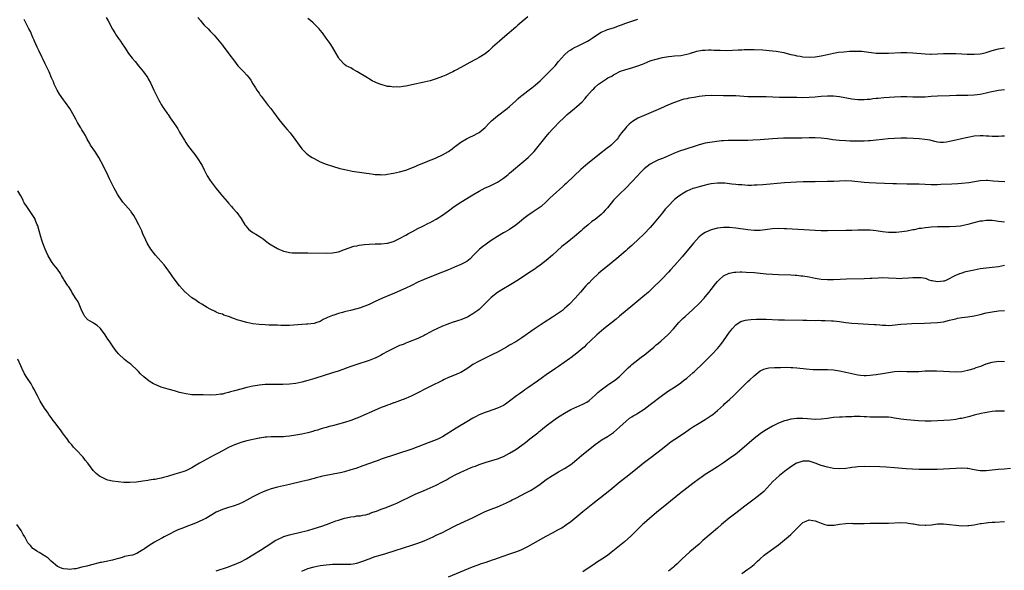
# Model space of a CAD drawing. Units: inches. Extents: x 2565000 to 2568000, y 1548000 to 1551000.
# Drawn here: x 2567425 to 2567747, y 1549680 to 1549860 of the extents above; entities that cross this region are included whole.
import ezdxf

# ---------------------------------------------------------------- set-up
doc = ezdxf.new("R2010")
doc.units = ezdxf.units.IN
doc.header["$MEASUREMENT"] = 0
doc.layers.add('LD25651548_10ft', color=132, linetype='Continuous')

msp = doc.modelspace()

# ---------------------------------------------------------------- linework, layer by layer
at = {"layer": 'LD25651548_10ft'}
for points, elevation in [([(2567453, 1549860.74), (2567453.62, 1549859.62), (2567455, 1549856.93), (2567455.78, 1549855.78), (2567456.26, 1549855), (2567457, 1549853.89), (2567457.6, 1549853), (2567458.18, 1549852.18), (2567458.93, 1549851), (2567460.31, 1549849), (2567461.48, 1549847.48), (2567462.4, 1549846.4), (2567463.58, 1549845), (2567465.19, 1549843), (2567466.6, 1549841), (2567466.74, 1549840.74), (2567467.43, 1549839.43), (2567468.58, 1549837), (2567469, 1549836.17), (2567469.56, 1549835), (2567470.23, 1549833.77), (2567470.63, 1549833), (2567470.74, 1549832.74), (2567471, 1549832.32), (2567471.47, 1549831.47), (2567471.85, 1549831), (2567473, 1549829.28), (2567473.2, 1549829), (2567473.91, 1549827.91), (2567475, 1549826.44), (2567475.92, 1549825), (2567476.36, 1549824.36), (2567477, 1549823.27), (2567477.88, 1549821.88), (2567478.38, 1549821), (2567478.62, 1549820.62), (2567479, 1549819.93), (2567479.57, 1549819), (2567481.05, 1549817), (2567481.95, 1549815.95), (2567483, 1549814.53), (2567483.95, 1549813), (2567484.33, 1549812.33), (2567485, 1549810.96), (2567486.03, 1549809), (2567487, 1549807.51), (2567487.36, 1549807), (2567489, 1549804.87), (2567490.46, 1549803), (2567491, 1549802.34), (2567492.55, 1549800.55), (2567493, 1549800.09), (2567494, 1549799), (2567494.45, 1549798.45), (2567495.68, 1549797), (2567497.13, 1549795), (2567498.37, 1549793), (2567498.63, 1549792.63), (2567499, 1549792.17), (2567499.56, 1549791.56), (2567500.17, 1549791), (2567501, 1549790.43), (2567501.95, 1549789.95), (2567503.37, 1549789), (2567504.36, 1549788.36), (2567505, 1549787.84), (2567506.12, 1549787), (2567507, 1549786.42), (2567509, 1549785.22), (2567509.48, 1549785), (2567510.56, 1549784.56), (2567511, 1549784.39), (2567512.11, 1549784.11), (2567513, 1549783.93), (2567513.84, 1549783.84), (2567515, 1549783.78), (2567515.76, 1549783.76), (2567517, 1549783.78), (2567519, 1549783.78), (2567525, 1549783.65), (2567527, 1549783.76), (2567529, 1549784.17), (2567531, 1549784.89), (2567532.52, 1549785.48), (2567534.06, 1549785.94), (2567535, 1549786.14), (2567535.72, 1549786.28), (2567537.49, 1549786.51), (2567539, 1549786.64), (2567541, 1549786.75), (2567543, 1549786.8), (2567545, 1549786.94), (2567547, 1549787.47), (2567549, 1549788.44), (2567551, 1549789.6), (2567551.87, 1549790.13), (2567553, 1549790.68), (2567553.2, 1549790.8), (2567555, 1549791.72), (2567556.43, 1549792.43), (2567558.5, 1549793.5), (2567559, 1549793.73), (2567559.81, 1549794.19), (2567561, 1549794.81), (2567563, 1549796.09), (2567565, 1549797.55), (2567566.9, 1549799), (2567569, 1549800.41), (2567571, 1549801.61), (2567571.9, 1549802.1), (2567573, 1549802.79), (2567575, 1549803.96), (2567577, 1549805.02), (2567578.37, 1549805.63), (2567579.71, 1549806.29), (2567581, 1549806.89), (2567583, 1549808.21), (2567583.97, 1549809), (2567584.53, 1549809.47), (2567585, 1549809.84), (2567585.6, 1549810.4), (2567589, 1549813.22), (2567591.03, 1549814.97), (2567593, 1549816.98), (2567593.94, 1549818.06), (2567597, 1549821.84), (2567597.97, 1549823), (2567599, 1549824.2), (2567599.75, 1549825), (2567601, 1549826.29), (2567603, 1549828.18), (2567603.89, 1549829), (2567605, 1549829.98), (2567606.2, 1549831), (2567607, 1549831.65), (2567608.77, 1549833.23), (2567609.73, 1549834.27), (2567610.31, 1549835), (2567612.05, 1549837), (2567612.52, 1549837.48), (2567613, 1549838.01), (2567614.12, 1549839), (2567616.69, 1549840.69), (2567617.2, 1549841), (2567618.44, 1549841.56), (2567619, 1549842), (2567619.71, 1549842.29), (2567620.86, 1549843), (2567621, 1549843.07), (2567623, 1549843.77), (2567625, 1549844.31), (2567627, 1549844.9), (2567628.48, 1549845.52), (2567629, 1549845.76), (2567631, 1549846.59), (2567631.3, 1549846.7), (2567633, 1549847.17), (2567635, 1549847.62), (2567635.74, 1549847.74), (2567637, 1549847.97), (2567638.06, 1549848.06), (2567639, 1549848.17), (2567641, 1549848.35), (2567643, 1549848.71), (2567643.98, 1549849), (2567644.71, 1549849.29), (2567645, 1549849.35), (2567646.24, 1549849.76), (2567647.98, 1549850.02), (2567649, 1549850.1), (2567650.14, 1549850.14), (2567651, 1549850.15), (2567651.89, 1549850.11), (2567653, 1549850.09), (2567653.96, 1549850.04), (2567655.99, 1549850.01), (2567657.95, 1549850.05), (2567659.85, 1549850.15), (2567661, 1549850.23), (2567661.75, 1549850.25), (2567663, 1549850.32), (2567663.7, 1549850.3), (2567665, 1549850.32), (2567667.84, 1549850.16), (2567669, 1549850.04), (2567669.91, 1549849.91), (2567671, 1549849.87), (2567672.26, 1549849.74), (2567674.74, 1549849.26), (2567675.86, 1549849), (2567677, 1549848.7), (2567678.41, 1549848.41), (2567679, 1549848.25), (2567680.1, 1549848.1), (2567681, 1549847.93), (2567683, 1549847.79), (2567685, 1549847.9), (2567687, 1549848.24), (2567689, 1549848.69), (2567691, 1549849.11), (2567692.63, 1549849.37), (2567694.43, 1549849.57), (2567696.29, 1549849.71), (2567697, 1549849.74), (2567699, 1549849.76), (2567700.31, 1549849.69), (2567701, 1549849.63), (2567705, 1549849.13), (2567707, 1549849.04), (2567709, 1549849.09), (2567713, 1549849.26), (2567715, 1549849.26), (2567717, 1549849.17), (2567721, 1549848.83), (2567722.79, 1549848.79), (2567723, 1549848.77), (2567725, 1549848.85), (2567727, 1549848.98), (2567728.99, 1549849.01), (2567731, 1549848.97), (2567733, 1549848.9), (2567734.79, 1549848.79), (2567737, 1549848.71), (2567739, 1549848.86), (2567739.67, 1549849), (2567741, 1549849.31), (2567743, 1549849.93), (2567745, 1549850.49), (2567747, 1549850.84)], 8080), ([(2567483, 1549860.74), (2567483.8, 1549859.8), (2567484.4, 1549859), (2567485, 1549858.28), (2567486.33, 1549857), (2567487, 1549856.27), (2567487.67, 1549855.67), (2567488.32, 1549855), (2567489.98, 1549853), (2567491, 1549851.66), (2567491.47, 1549851), (2567493.91, 1549847.91), (2567494.55, 1549847), (2567495, 1549846.43), (2567496.08, 1549845), (2567496.49, 1549844.49), (2567497, 1549843.93), (2567497.49, 1549843.49), (2567497.96, 1549843), (2567499, 1549841.87), (2567499.72, 1549841), (2567500.25, 1549840.25), (2567501, 1549839.09), (2567501.78, 1549837.78), (2567502.31, 1549837), (2567502.57, 1549836.57), (2567503, 1549835.98), (2567503.39, 1549835.39), (2567503.7, 1549835), (2567505.98, 1549831.98), (2567506.83, 1549831), (2567508.32, 1549829), (2567508.6, 1549828.6), (2567509.45, 1549827.45), (2567511.46, 1549825), (2567512.14, 1549824.14), (2567513.15, 1549823), (2567514.73, 1549821), (2567516.09, 1549819), (2567517, 1549817.85), (2567517.74, 1549817), (2567518.39, 1549816.39), (2567519.54, 1549815.54), (2567520.33, 1549815), (2567521, 1549814.6), (2567523, 1549813.59), (2567525, 1549812.76), (2567527, 1549812.12), (2567529.43, 1549811.43), (2567531.02, 1549811.02), (2567533, 1549810.58), (2567533.49, 1549810.51), (2567535, 1549810.25), (2567535.84, 1549810.16), (2567538.17, 1549809.83), (2567539, 1549809.7), (2567540.48, 1549809.52), (2567541, 1549809.43), (2567542.63, 1549809.37), (2567543, 1549809.34), (2567544.53, 1549809.47), (2567545, 1549809.49), (2567546.28, 1549809.72), (2567547, 1549809.82), (2567549, 1549810.28), (2567551, 1549810.88), (2567554.08, 1549812.08), (2567555, 1549812.47), (2567557.43, 1549813.43), (2567559, 1549814.07), (2567559.65, 1549814.35), (2567561, 1549814.87), (2567563, 1549815.8), (2567565, 1549816.94), (2567566.16, 1549817.84), (2567567, 1549818.45), (2567567.3, 1549818.7), (2567567.69, 1549819), (2567569, 1549819.96), (2567570.9, 1549821.1), (2567572.25, 1549821.75), (2567573, 1549822.1), (2567574.8, 1549823), (2567575, 1549823.13), (2567577, 1549824.82), (2567577.18, 1549825), (2567578.05, 1549825.95), (2567579.08, 1549826.92), (2567581, 1549828.59), (2567584.16, 1549831), (2567585, 1549831.67), (2567587, 1549833.47), (2567587.76, 1549834.24), (2567588.63, 1549835), (2567589, 1549835.29), (2567591, 1549836.77), (2567592.3, 1549837.7), (2567593.42, 1549838.58), (2567595, 1549840.07), (2567595.93, 1549841), (2567597.49, 1549842.51), (2567599, 1549844.07), (2567599.87, 1549845), (2567601, 1549846.37), (2567603, 1549848.58), (2567604.31, 1549849.69), (2567605, 1549850.19), (2567605.51, 1549850.49), (2567606.5, 1549851), (2567607, 1549851.29), (2567609, 1549852.23), (2567610.52, 1549853), (2567611, 1549853.3), (2567611.99, 1549854.01), (2567613.46, 1549855), (2567615, 1549855.95), (2567616.6, 1549856.6), (2567617, 1549856.79), (2567619, 1549857.37), (2567621, 1549858.1), (2567621.63, 1549858.37), (2567623.07, 1549858.93), (2567625, 1549859.56), (2567627, 1549860.19)], 8090), ([(2567590.92, 1549861), (2567587.71, 1549858.29), (2567587, 1549857.64), (2567583.49, 1549854.51), (2567581.7, 1549853), (2567579.41, 1549851), (2567578.17, 1549849.83), (2567577, 1549848.9), (2567575, 1549847.67), (2567573.8, 1549847), (2567571.97, 1549846.03), (2567569, 1549844.35), (2567567.59, 1549843.59), (2567567, 1549843.28), (2567566.42, 1549843), (2567565.48, 1549842.52), (2567564.09, 1549841.91), (2567563, 1549841.44), (2567561, 1549840.68), (2567559, 1549840.08), (2567557, 1549839.6), (2567553, 1549838.74), (2567551.54, 1549838.46), (2567551, 1549838.33), (2567550.17, 1549838.17), (2567549, 1549838.02), (2567547.97, 1549838.03), (2567547, 1549837.95), (2567545.86, 1549838.14), (2567545, 1549838.24), (2567543, 1549838.79), (2567542.84, 1549838.84), (2567541.41, 1549839.41), (2567541, 1549839.58), (2567540.06, 1549840.06), (2567538.8, 1549840.8), (2567538.5, 1549841), (2567535, 1549843.14), (2567533.79, 1549843.79), (2567533, 1549844.26), (2567532.5, 1549844.5), (2567531.53, 1549845), (2567531, 1549845.34), (2567529.46, 1549847), (2567529.25, 1549847.25), (2567529, 1549847.63), (2567528.28, 1549849), (2567527.03, 1549851.03), (2567526.22, 1549852.22), (2567525, 1549853.94), (2567523.71, 1549855.71), (2567523, 1549856.63), (2567522.69, 1549857), (2567520.7, 1549859), (2567519.8, 1549859.8), (2567519, 1549860.46)], 8100), ([(2567747, 1549837.12), (2567745, 1549836.85), (2567742.33, 1549836.33), (2567741, 1549836.03), (2567739, 1549835.61), (2567737, 1549835.32), (2567735, 1549835.23), (2567733.26, 1549835.26), (2567731.25, 1549835.25), (2567729, 1549835.16), (2567725, 1549835.04), (2567723, 1549834.91), (2567721, 1549834.75), (2567719, 1549834.68), (2567717, 1549834.73), (2567715, 1549834.84), (2567713, 1549834.85), (2567711, 1549834.73), (2567707.52, 1549834.48), (2567705.68, 1549834.32), (2567705, 1549834.23), (2567703.88, 1549834.12), (2567703, 1549833.96), (2567702.08, 1549833.92), (2567701, 1549833.79), (2567700.17, 1549833.83), (2567699, 1549833.83), (2567697, 1549834.08), (2567693, 1549834.8), (2567691, 1549835.02), (2567689, 1549835.02), (2567687, 1549834.88), (2567685, 1549834.71), (2567683, 1549834.59), (2567681, 1549834.53), (2567679, 1549834.54), (2567673.36, 1549834.64), (2567669, 1549834.78), (2567667.21, 1549834.79), (2567665, 1549834.78), (2567663, 1549834.83), (2567659, 1549835.11), (2567657.14, 1549835.14), (2567655, 1549835.14), (2567651, 1549835.24), (2567649, 1549835.13), (2567647, 1549834.89), (2567645.36, 1549834.64), (2567643.65, 1549834.35), (2567643, 1549834.2), (2567642, 1549834), (2567641, 1549833.69), (2567640.45, 1549833.55), (2567639, 1549833), (2567637, 1549832.18), (2567634.35, 1549831), (2567629, 1549828.75), (2567627, 1549827.8), (2567625.27, 1549826.73), (2567624.16, 1549825.84), (2567623.31, 1549825), (2567623, 1549824.66), (2567621.67, 1549823), (2567621, 1549822.12), (2567620.54, 1549821.46), (2567620.17, 1549821), (2567619, 1549819.79), (2567618.2, 1549819), (2567617.54, 1549818.46), (2567617, 1549818.09), (2567616.4, 1549817.6), (2567615, 1549816.53), (2567611, 1549813.3), (2567610.59, 1549813), (2567608.26, 1549811), (2567606.17, 1549809), (2567603.5, 1549806.5), (2567603, 1549806.05), (2567602.46, 1549805.54), (2567599.3, 1549802.7), (2567598.26, 1549801.74), (2567597, 1549800.52), (2567595.28, 1549799), (2567595, 1549798.77), (2567593, 1549797.38), (2567592.42, 1549797), (2567591, 1549796), (2567589.68, 1549795), (2567588.2, 1549793.8), (2567587, 1549792.88), (2567585, 1549791.47), (2567584.25, 1549791), (2567583.46, 1549790.54), (2567583, 1549790.3), (2567581, 1549789.14), (2567579, 1549787.87), (2567577.31, 1549786.69), (2567576.18, 1549785.82), (2567575.17, 1549785), (2567573.15, 1549783), (2567572.11, 1549781.89), (2567570.99, 1549781.01), (2567569, 1549779.94), (2567567, 1549779.07), (2567565, 1549778.25), (2567563, 1549777.45), (2567560.48, 1549776.48), (2567557, 1549775.11), (2567555, 1549774.18), (2567552.89, 1549773.1), (2567551, 1549772.21), (2567547.35, 1549770.65), (2567543.39, 1549769), (2567541, 1549767.89), (2567539.06, 1549766.94), (2567537.66, 1549766.34), (2567537, 1549766.11), (2567536.16, 1549765.84), (2567535, 1549765.52), (2567532.89, 1549765), (2567531, 1549764.52), (2567530.31, 1549764.31), (2567529, 1549763.97), (2567527.45, 1549763.45), (2567527, 1549763.32), (2567525.37, 1549762.63), (2567525, 1549762.43), (2567524.02, 1549761.98), (2567523, 1549761.39), (2567521.91, 1549761), (2567521, 1549760.71), (2567519, 1549760.51), (2567518.5, 1549760.5), (2567517, 1549760.42), (2567513, 1549760.08), (2567511, 1549760.06), (2567510.09, 1549760.09), (2567509, 1549760.14), (2567508.15, 1549760.15), (2567507, 1549760.21), (2567506.2, 1549760.2), (2567505, 1549760.23), (2567503, 1549760.33), (2567501, 1549760.59), (2567498.99, 1549760.99), (2567497, 1549761.53), (2567496.16, 1549761.84), (2567495, 1549762.23), (2567493, 1549763), (2567491.48, 1549763.48), (2567491, 1549763.7), (2567489.99, 1549763.99), (2567489, 1549764.45), (2567488.6, 1549764.6), (2567487, 1549765.4), (2567485.97, 1549765.97), (2567484.29, 1549767), (2567483.47, 1549767.47), (2567483, 1549767.77), (2567482.28, 1549768.28), (2567481, 1549769.12), (2567479, 1549770.85), (2567478.85, 1549771), (2567477.98, 1549771.98), (2567477, 1549773.01), (2567475.26, 1549775.26), (2567474.43, 1549776.43), (2567474.05, 1549777), (2567472.62, 1549779), (2567471.9, 1549779.9), (2567471, 1549780.93), (2567470.02, 1549782.02), (2567469.11, 1549783), (2567467.58, 1549785), (2567466.41, 1549787), (2567465.95, 1549787.95), (2567465, 1549789.97), (2567464.57, 1549791), (2567463.63, 1549793), (2567462.55, 1549795), (2567461.98, 1549795.98), (2567461.18, 1549797.18), (2567461, 1549797.4), (2567458.42, 1549800.42), (2567458, 1549801), (2567457, 1549802.48), (2567456.67, 1549803), (2567455.57, 1549805), (2567454.7, 1549806.7), (2567454.02, 1549808.02), (2567453.59, 1549809), (2567452.1, 1549812.1), (2567450.54, 1549815), (2567449.24, 1549817), (2567447.87, 1549819), (2567447.56, 1549819.56), (2567446.71, 1549821), (2567446.15, 1549822.15), (2567445.6, 1549823), (2567445.39, 1549823.39), (2567445, 1549823.97), (2567444.65, 1549824.65), (2567444.43, 1549825), (2567443.62, 1549826.38), (2567443, 1549827.48), (2567442.51, 1549828.51), (2567441.01, 1549831), (2567439.67, 1549833), (2567439, 1549833.87), (2567437.71, 1549835.7), (2567436.94, 1549836.94), (2567435.93, 1549839), (2567435.69, 1549839.69), (2567435.05, 1549841), (2567434.25, 1549843), (2567433.84, 1549843.84), (2567433.32, 1549845), (2567433, 1549845.61), (2567432.31, 1549847), (2567431.84, 1549847.84), (2567431, 1549849.7), (2567430.38, 1549851), (2567429.98, 1549851.98), (2567429.52, 1549853), (2567429.38, 1549853.38), (2567429, 1549854.19), (2567428.13, 1549856.13), (2567427.69, 1549857), (2567426.06, 1549860.06)], 8070), ([(2567747, 1549821.96), (2567746.1, 1549821.9), (2567745, 1549821.85), (2567744.12, 1549821.88), (2567743, 1549821.87), (2567741.9, 1549821.9), (2567741, 1549821.99), (2567739.95, 1549822.05), (2567739, 1549822.06), (2567737, 1549821.9), (2567735, 1549821.53), (2567732.93, 1549821.08), (2567731, 1549820.63), (2567730.5, 1549820.5), (2567729, 1549820.17), (2567727.98, 1549819.98), (2567727, 1549819.88), (2567725.92, 1549819.92), (2567725, 1549820.01), (2567724.21, 1549820.21), (2567723, 1549820.48), (2567722.6, 1549820.6), (2567720.91, 1549820.91), (2567719, 1549821.11), (2567717.21, 1549821.21), (2567715, 1549821.27), (2567713, 1549821.27), (2567711, 1549821.21), (2567708.92, 1549821.08), (2567707, 1549820.9), (2567705, 1549820.67), (2567703, 1549820.47), (2567702.45, 1549820.45), (2567701, 1549820.35), (2567700.35, 1549820.35), (2567699, 1549820.31), (2567698.33, 1549820.33), (2567697, 1549820.32), (2567696.35, 1549820.35), (2567695, 1549820.38), (2567693, 1549820.52), (2567690.79, 1549820.79), (2567689, 1549821.06), (2567687, 1549821.3), (2567685, 1549821.38), (2567684.63, 1549821.37), (2567683, 1549821.36), (2567680.68, 1549821.32), (2567676.68, 1549821.32), (2567674.7, 1549821.3), (2567672.78, 1549821.22), (2567671, 1549821.09), (2567667, 1549820.78), (2567664.63, 1549820.63), (2567663, 1549820.56), (2567661, 1549820.5), (2567657, 1549820.54), (2567656.53, 1549820.53), (2567655, 1549820.45), (2567654.38, 1549820.38), (2567652.08, 1549820.08), (2567649, 1549819.61), (2567647, 1549819.14), (2567645.38, 1549818.62), (2567643, 1549817.8), (2567642.38, 1549817.62), (2567640.57, 1549817), (2567639, 1549816.4), (2567637.94, 1549815.94), (2567635, 1549814.69), (2567633.77, 1549814.23), (2567632.39, 1549813.61), (2567631, 1549812.85), (2567629, 1549811.25), (2567627.88, 1549810.12), (2567626.84, 1549809), (2567625, 1549807.06), (2567623, 1549804.99), (2567621, 1549803), (2567619.05, 1549801), (2567617, 1549798.52), (2567616.28, 1549797.72), (2567615.66, 1549797), (2567615, 1549796.36), (2567613, 1549794.75), (2567611.95, 1549794.05), (2567610.68, 1549793), (2567609, 1549791.55), (2567608.39, 1549791), (2567607.64, 1549790.36), (2567606.12, 1549789), (2567605, 1549788.15), (2567603.24, 1549786.76), (2567603, 1549786.55), (2567602.13, 1549785.87), (2567599, 1549782.99), (2567597, 1549781.3), (2567595, 1549779.75), (2567593.94, 1549779), (2567593.38, 1549778.62), (2567593, 1549778.34), (2567592.18, 1549777.82), (2567591, 1549777), (2567587.92, 1549775), (2567584.9, 1549773.1), (2567583, 1549771.99), (2567581, 1549770.79), (2567579, 1549769.21), (2567576.81, 1549767), (2567575.9, 1549766.1), (2567575, 1549765.29), (2567574.63, 1549765), (2567573, 1549763.84), (2567571.56, 1549763), (2567571.19, 1549762.81), (2567569.78, 1549762.22), (2567569, 1549761.93), (2567568.29, 1549761.71), (2567567, 1549761.26), (2567566.8, 1549761.2), (2567565, 1549760.57), (2567564.25, 1549760.25), (2567563, 1549759.79), (2567561.22, 1549759), (2567559.73, 1549758.27), (2567559, 1549757.86), (2567557.36, 1549757), (2567557, 1549756.79), (2567555, 1549755.81), (2567551.57, 1549754.44), (2567551, 1549754.25), (2567550.11, 1549753.89), (2567549, 1549753.47), (2567547, 1549752.58), (2567545, 1549751.53), (2567543.37, 1549750.63), (2567543, 1549750.4), (2567541, 1549749.4), (2567540.72, 1549749.28), (2567539, 1549748.66), (2567535, 1549747.29), (2567533, 1549746.59), (2567531.84, 1549746.16), (2567531, 1549745.88), (2567530.37, 1549745.63), (2567528.87, 1549745.13), (2567527, 1549744.53), (2567521.27, 1549742.73), (2567519, 1549742.04), (2567517, 1549741.52), (2567515, 1549741.12), (2567513, 1549740.88), (2567510.75, 1549740.75), (2567508.73, 1549740.73), (2567507, 1549740.75), (2567505, 1549740.71), (2567503, 1549740.53), (2567502.43, 1549740.43), (2567501, 1549740.23), (2567500.02, 1549740.02), (2567499, 1549739.83), (2567497, 1549739.28), (2567495, 1549738.67), (2567493.67, 1549738.33), (2567493, 1549738.11), (2567492.05, 1549737.95), (2567491, 1549737.64), (2567490.41, 1549737.59), (2567489, 1549737.35), (2567487, 1549737.29), (2567484.65, 1549737.35), (2567483, 1549737.37), (2567482.6, 1549737.4), (2567481, 1549737.43), (2567480.49, 1549737.51), (2567479, 1549737.68), (2567478.07, 1549737.93), (2567477, 1549738.18), (2567475.34, 1549738.66), (2567473.22, 1549739.22), (2567471.71, 1549739.71), (2567471, 1549739.91), (2567470.24, 1549740.24), (2567469, 1549740.74), (2567468.49, 1549741), (2567467, 1549741.85), (2567465.25, 1549743.25), (2567464.23, 1549744.23), (2567463.55, 1549745), (2567463, 1549745.55), (2567461.19, 1549747.19), (2567461, 1549747.36), (2567460.05, 1549748.05), (2567458.93, 1549748.93), (2567457, 1549750.78), (2567455.99, 1549751.99), (2567455, 1549753.38), (2567453.93, 1549755), (2567453.54, 1549755.54), (2567453, 1549756.44), (2567452.64, 1549757), (2567451.09, 1549759.09), (2567451, 1549759.18), (2567450.05, 1549760.05), (2567448.83, 1549760.83), (2567448.49, 1549761), (2567447, 1549761.95), (2567445.97, 1549763), (2567445.62, 1549763.62), (2567445, 1549764.82), (2567444.16, 1549767), (2567443.76, 1549767.76), (2567443, 1549768.92), (2567441.68, 1549771), (2567441.44, 1549771.44), (2567440.68, 1549772.68), (2567440.42, 1549773), (2567439.53, 1549774.47), (2567439.12, 1549775.12), (2567439, 1549775.34), (2567438.35, 1549776.35), (2567438.03, 1549777), (2567437, 1549778.42), (2567436.6, 1549779), (2567435.87, 1549779.87), (2567435.03, 1549781), (2567433.89, 1549783), (2567432.98, 1549784.98), (2567432.17, 1549787), (2567431.9, 1549787.91), (2567431.55, 1549789), (2567431.03, 1549791.03), (2567430.58, 1549792.58), (2567430.42, 1549793), (2567429.96, 1549794.04), (2567429.57, 1549795), (2567429.38, 1549795.38), (2567429, 1549796.01), (2567426.98, 1549799), (2567426.16, 1549800.16), (2567425.83, 1549800.86), (2567425.76, 1549801), (2567425, 1549802.42), (2567424.06, 1549804.06)], 8060), ([(2567747.06, 1549807.06), (2567745, 1549807.09), (2567743.29, 1549807.29), (2567741.42, 1549807.42), (2567741, 1549807.43), (2567739, 1549807.3), (2567735.27, 1549806.73), (2567733, 1549806.45), (2567731.67, 1549806.33), (2567729.77, 1549806.23), (2567726.12, 1549806.12), (2567725, 1549806.09), (2567723.91, 1549806.09), (2567723, 1549806.07), (2567721, 1549806.14), (2567719, 1549806.23), (2567717, 1549806.28), (2567715, 1549806.29), (2567711.66, 1549806.34), (2567710.4, 1549806.4), (2567705, 1549806.53), (2567702.64, 1549806.64), (2567701, 1549806.78), (2567697, 1549807.22), (2567695, 1549807.31), (2567693, 1549807.26), (2567691.17, 1549807.17), (2567689.1, 1549807.1), (2567685, 1549807.05), (2567681.03, 1549806.97), (2567678.92, 1549806.92), (2567677, 1549806.85), (2567675, 1549806.74), (2567667.91, 1549806.09), (2567666.06, 1549805.94), (2567665, 1549805.88), (2567664.14, 1549805.86), (2567663, 1549805.87), (2567661.95, 1549805.95), (2567661, 1549805.99), (2567659.93, 1549806.07), (2567659, 1549806.18), (2567657.69, 1549806.31), (2567657, 1549806.41), (2567655.47, 1549806.53), (2567655, 1549806.58), (2567653, 1549806.61), (2567651, 1549806.39), (2567649.85, 1549806.15), (2567648.24, 1549805.76), (2567647, 1549805.43), (2567645.53, 1549805), (2567645, 1549804.84), (2567643, 1549803.98), (2567641.32, 1549803), (2567641, 1549802.8), (2567639.98, 1549802.02), (2567639, 1549801.2), (2567638.78, 1549801), (2567637, 1549799.18), (2567635.95, 1549798.05), (2567635, 1549796.92), (2567632.36, 1549793.64), (2567631, 1549792.12), (2567629, 1549790.06), (2567627, 1549788.11), (2567625.39, 1549786.61), (2567625, 1549786.23), (2567623.63, 1549785), (2567623, 1549784.42), (2567620.07, 1549781.93), (2567617, 1549779.48), (2567615, 1549777.81), (2567614.08, 1549777), (2567611.94, 1549775), (2567611, 1549774.03), (2567610.48, 1549773.52), (2567609.92, 1549773), (2567608.16, 1549771), (2567606.5, 1549769), (2567604.58, 1549767), (2567603.73, 1549766.27), (2567603, 1549765.62), (2567602.26, 1549765), (2567601, 1549764.08), (2567599, 1549762.73), (2567596.28, 1549761), (2567593, 1549758.85), (2567589, 1549756.06), (2567587, 1549754.76), (2567585, 1549753.58), (2567583.98, 1549753), (2567583, 1549752.45), (2567581, 1549751.37), (2567579.41, 1549750.59), (2567579, 1549750.38), (2567578.05, 1549749.95), (2567575, 1549748.42), (2567573, 1549747.26), (2567571.63, 1549746.37), (2567570.43, 1549745.57), (2567569, 1549744.71), (2567568.5, 1549744.5), (2567567, 1549743.8), (2567565, 1549743.02), (2567563.62, 1549742.38), (2567563, 1549742.1), (2567559, 1549740.08), (2567556.77, 1549739), (2567555.64, 1549738.36), (2567554.32, 1549737.68), (2567553, 1549737.03), (2567551, 1549736.15), (2567549, 1549735.41), (2567547.21, 1549734.79), (2567547, 1549734.72), (2567545.76, 1549734.24), (2567545, 1549733.99), (2567544.31, 1549733.69), (2567543, 1549733.2), (2567539.83, 1549731.83), (2567537.31, 1549730.69), (2567535.91, 1549730.09), (2567535, 1549729.72), (2567533, 1549728.97), (2567531, 1549728.32), (2567529, 1549727.78), (2567527, 1549727.27), (2567525.99, 1549727), (2567525, 1549726.73), (2567523.68, 1549726.32), (2567523, 1549726.15), (2567522.13, 1549725.87), (2567521, 1549725.58), (2567520.56, 1549725.44), (2567519, 1549725), (2567517, 1549724.52), (2567515, 1549724.14), (2567513, 1549723.87), (2567511.76, 1549723.76), (2567511, 1549723.7), (2567509.65, 1549723.65), (2567507.6, 1549723.6), (2567507, 1549723.61), (2567505.5, 1549723.5), (2567505, 1549723.49), (2567503.2, 1549723.2), (2567503, 1549723.18), (2567499, 1549722.29), (2567497, 1549721.76), (2567496.43, 1549721.57), (2567495, 1549721.04), (2567493, 1549720.11), (2567491, 1549719.08), (2567489.65, 1549718.35), (2567488.32, 1549717.68), (2567483.46, 1549715), (2567483, 1549714.7), (2567481.89, 1549714.11), (2567481, 1549713.52), (2567479.92, 1549713), (2567479, 1549712.53), (2567478.32, 1549712.32), (2567477, 1549711.85), (2567475.39, 1549711.39), (2567473, 1549710.65), (2567471.69, 1549710.31), (2567471, 1549710.1), (2567469.87, 1549709.87), (2567469, 1549709.73), (2567468.33, 1549709.67), (2567467, 1549709.46), (2567466.58, 1549709.42), (2567465, 1549709.16), (2567462.88, 1549708.88), (2567460.75, 1549708.75), (2567458.77, 1549708.77), (2567456.89, 1549708.89), (2567455, 1549709.14), (2567453.51, 1549709.51), (2567453, 1549709.69), (2567451.63, 1549710.37), (2567451, 1549710.65), (2567450.78, 1549710.78), (2567449.67, 1549711.67), (2567448.69, 1549712.69), (2567446.94, 1549715), (2567446.07, 1549716.07), (2567445.42, 1549717), (2567445, 1549717.48), (2567443.57, 1549719), (2567442.31, 1549720.31), (2567441.68, 1549721), (2567441, 1549721.83), (2567440.14, 1549723), (2567439.69, 1549723.69), (2567439, 1549724.55), (2567438.66, 1549725), (2567437.98, 1549725.98), (2567437.11, 1549727), (2567436.26, 1549728.26), (2567435.64, 1549729), (2567435, 1549729.93), (2567434.21, 1549731), (2567433.72, 1549731.72), (2567433, 1549732.69), (2567432.79, 1549733), (2567431.33, 1549735.33), (2567430.46, 1549737), (2567429.96, 1549738.04), (2567429.46, 1549739), (2567429.29, 1549739.29), (2567429, 1549739.85), (2567428.58, 1549740.58), (2567428.35, 1549741), (2567427.03, 1549743.03), (2567426.27, 1549744.27), (2567425.9, 1549745), (2567425.83, 1549745.15), (2567425, 1549746.9), (2567424.06, 1549749)], 8050), ([(2567747, 1549793.83), (2567746.01, 1549793.99), (2567745, 1549794.1), (2567743.71, 1549794.29), (2567743, 1549794.37), (2567741, 1549794.39), (2567739.79, 1549794.21), (2567739, 1549794.12), (2567736.46, 1549793.54), (2567735, 1549793.12), (2567733, 1549792.64), (2567732.57, 1549792.57), (2567731, 1549792.37), (2567729, 1549792.27), (2567728.28, 1549792.28), (2567727, 1549792.27), (2567726.28, 1549792.28), (2567725, 1549792.27), (2567723, 1549792.21), (2567722.11, 1549792.11), (2567721, 1549792.02), (2567719.81, 1549791.81), (2567719, 1549791.71), (2567717.37, 1549791.37), (2567717, 1549791.32), (2567715.09, 1549790.91), (2567713.38, 1549790.62), (2567711.55, 1549790.45), (2567711, 1549790.43), (2567710.46, 1549790.46), (2567709, 1549790.49), (2567707, 1549790.71), (2567705, 1549790.98), (2567703, 1549791.18), (2567701, 1549791.26), (2567699, 1549791.22), (2567697, 1549791.13), (2567695, 1549791.06), (2567689, 1549790.99), (2567687, 1549791.02), (2567685, 1549791.11), (2567675.65, 1549791.65), (2567675, 1549791.68), (2567673, 1549791.71), (2567671, 1549791.6), (2567669.41, 1549791.41), (2567667, 1549791.16), (2567665, 1549791.16), (2567663, 1549791.35), (2567659, 1549791.89), (2567657, 1549792.09), (2567656.08, 1549792.08), (2567655, 1549792.12), (2567653.98, 1549791.98), (2567653, 1549791.88), (2567651, 1549791.33), (2567650.23, 1549791), (2567649, 1549790.42), (2567648.14, 1549789.86), (2567647.03, 1549789), (2567645.2, 1549787), (2567641.5, 1549782.5), (2567639, 1549779.69), (2567637.7, 1549778.3), (2567637, 1549777.51), (2567636.74, 1549777.26), (2567635, 1549775.41), (2567634.6, 1549775), (2567633.79, 1549774.21), (2567632.58, 1549773), (2567630.41, 1549771), (2567628.6, 1549769.4), (2567625.34, 1549766.66), (2567621, 1549763.1), (2567619.86, 1549762.14), (2567615.83, 1549759), (2567613.55, 1549757), (2567611.43, 1549755), (2567610.21, 1549753.79), (2567609.35, 1549753), (2567609, 1549752.69), (2567607, 1549751), (2567605, 1549749.5), (2567604.73, 1549749.27), (2567601, 1549746.65), (2567600.01, 1549745.99), (2567597, 1549743.9), (2567595.73, 1549743), (2567594.11, 1549741.89), (2567591, 1549739.7), (2567589.98, 1549739), (2567589.41, 1549738.59), (2567589, 1549738.26), (2567588.24, 1549737.76), (2567587.21, 1549737), (2567585, 1549735.26), (2567583.67, 1549734.33), (2567583, 1549733.93), (2567581, 1549732.99), (2567577.97, 1549731.97), (2567577, 1549731.63), (2567575, 1549730.79), (2567573.85, 1549730.15), (2567573, 1549729.7), (2567571, 1549728.5), (2567567.52, 1549726.48), (2567563, 1549723.65), (2567561.72, 1549723), (2567561, 1549722.67), (2567558.31, 1549721.69), (2567555, 1549720.38), (2567553, 1549719.64), (2567543, 1549716.32), (2567541.94, 1549715.94), (2567541, 1549715.63), (2567537, 1549714.18), (2567534.65, 1549713.35), (2567533, 1549712.83), (2567531, 1549712.25), (2567530.04, 1549712.04), (2567529, 1549711.79), (2567525, 1549711.03), (2567523.33, 1549710.67), (2567523, 1549710.58), (2567521.72, 1549710.28), (2567521, 1549710.05), (2567520.14, 1549709.86), (2567519, 1549709.52), (2567517.02, 1549709.02), (2567513, 1549708.06), (2567509, 1549707.16), (2567507, 1549706.63), (2567505.78, 1549706.22), (2567504.33, 1549705.67), (2567502.95, 1549705.05), (2567501, 1549704.07), (2567499, 1549702.95), (2567497.74, 1549702.26), (2567496.4, 1549701.6), (2567494.52, 1549701), (2567493, 1549700.56), (2567492.34, 1549700.34), (2567491, 1549699.85), (2567489, 1549698.97), (2567485.59, 1549697), (2567485, 1549696.69), (2567483, 1549695.77), (2567481.09, 1549695), (2567479.58, 1549694.42), (2567477.68, 1549693.68), (2567476.69, 1549693.31), (2567475.92, 1549693), (2567473, 1549691.53), (2567471.98, 1549691), (2567471.35, 1549690.65), (2567469.71, 1549689.71), (2567468.79, 1549689.21), (2567467, 1549688.08), (2567465.47, 1549687), (2567465.18, 1549686.82), (2567465, 1549686.67), (2567463.9, 1549686.1), (2567463, 1549685.48), (2567461.57, 1549685), (2567460.8, 1549684.8), (2567459, 1549684.48), (2567458.21, 1549684.21), (2567457, 1549683.89), (2567456.16, 1549683.65), (2567455, 1549683.31), (2567453, 1549682.93), (2567451.41, 1549682.59), (2567451, 1549682.52), (2567449.8, 1549682.2), (2567449, 1549682.01), (2567447, 1549681.48), (2567446.6, 1549681.4), (2567444.99, 1549680.99), (2567443, 1549680.54), (2567442.46, 1549680.46), (2567441, 1549680.3), (2567440.33, 1549680.33), (2567439, 1549680.45), (2567438.59, 1549680.59), (2567437.52, 1549681), (2567437, 1549681.26), (2567435, 1549682.96), (2567434.33, 1549683.65), (2567434, 1549684), (2567433, 1549684.61), (2567432.78, 1549684.78), (2567432.39, 1549685), (2567431, 1549685.82), (2567430.3, 1549686.3), (2567429.19, 1549687), (2567429, 1549687.17), (2567428.13, 1549688.13), (2567427.36, 1549689), (2567427, 1549689.62), (2567426.28, 1549691), (2567425.83, 1549691.75), (2567425.08, 1549693), (2567423.69, 1549695)], 8040), ([(2567489, 1549679.81), (2567493, 1549681.17), (2567494.33, 1549681.67), (2567495, 1549681.89), (2567495.75, 1549682.25), (2567497, 1549682.77), (2567498.65, 1549683.65), (2567499, 1549683.83), (2567501, 1549685.03), (2567503.42, 1549686.58), (2567507.16, 1549689), (2567508.29, 1549689.71), (2567509, 1549690.1), (2567510.91, 1549691), (2567511, 1549691.04), (2567513, 1549691.64), (2567517, 1549692.54), (2567519, 1549693.04), (2567521, 1549693.65), (2567523.53, 1549694.47), (2567525.05, 1549695), (2567527, 1549695.75), (2567528.15, 1549696.15), (2567529, 1549696.43), (2567531, 1549697.02), (2567532.63, 1549697.37), (2567533, 1549697.47), (2567534.38, 1549697.62), (2567535, 1549697.77), (2567536.18, 1549697.82), (2567537, 1549697.99), (2567537.85, 1549698.15), (2567539, 1549698.46), (2567539.35, 1549698.65), (2567540.26, 1549699), (2567541.38, 1549699.38), (2567543, 1549700.01), (2567544.55, 1549700.55), (2567547, 1549701.5), (2567548.05, 1549701.95), (2567549, 1549702.39), (2567553, 1549704.39), (2567554.33, 1549705), (2567556.22, 1549705.78), (2567557, 1549706.06), (2567559, 1549706.93), (2567561, 1549707.89), (2567563, 1549708.93), (2567564.36, 1549709.64), (2567565, 1549710.02), (2567567, 1549711.12), (2567569, 1549712.11), (2567571, 1549713.02), (2567572.43, 1549713.57), (2567573, 1549713.82), (2567573.89, 1549714.11), (2567575, 1549714.55), (2567577.33, 1549715.33), (2567581, 1549716.49), (2567583, 1549717.26), (2567585, 1549718.27), (2567587, 1549719.46), (2567589, 1549720.87), (2567590.22, 1549721.78), (2567591.67, 1549723), (2567594.21, 1549725), (2567594.66, 1549725.34), (2567595, 1549725.63), (2567595.78, 1549726.22), (2567597, 1549727.24), (2567599, 1549728.79), (2567600.3, 1549729.7), (2567601.51, 1549730.49), (2567603, 1549731.43), (2567605, 1549732.58), (2567607, 1549733.5), (2567609, 1549734.31), (2567610.27, 1549735), (2567611, 1549735.49), (2567613, 1549737.25), (2567613.87, 1549738.13), (2567615, 1549739.06), (2567617, 1549740.59), (2567618.49, 1549741.51), (2567619.67, 1549742.33), (2567620.55, 1549743), (2567621, 1549743.37), (2567623.79, 1549746.21), (2567624.67, 1549747), (2567625, 1549747.28), (2567627, 1549748.81), (2567628.22, 1549749.78), (2567629, 1549750.35), (2567631, 1549752.02), (2567632.19, 1549753), (2567633, 1549753.72), (2567633.71, 1549754.29), (2567634.56, 1549755), (2567636.78, 1549757), (2567637, 1549757.22), (2567638.65, 1549759), (2567640.38, 1549761), (2567640.69, 1549761.31), (2567641.69, 1549762.31), (2567642.45, 1549763), (2567645, 1549765.27), (2567647, 1549767.24), (2567648.66, 1549769), (2567649, 1549769.38), (2567650.32, 1549771), (2567651, 1549771.86), (2567652.35, 1549773.65), (2567653, 1549774.39), (2567653.62, 1549775), (2567655, 1549776.27), (2567656.84, 1549777.16), (2567657, 1549777.21), (2567658.53, 1549777.47), (2567659, 1549777.52), (2567660.43, 1549777.57), (2567661, 1549777.57), (2567662.47, 1549777.53), (2567665, 1549777.35), (2567669, 1549776.96), (2567671, 1549776.79), (2567673, 1549776.68), (2567677, 1549776.6), (2567678.5, 1549776.5), (2567679, 1549776.49), (2567680.33, 1549776.33), (2567681, 1549776.27), (2567683, 1549775.94), (2567685, 1549775.55), (2567687, 1549775.24), (2567689, 1549775.12), (2567691, 1549775.14), (2567693.23, 1549775.23), (2567695.3, 1549775.3), (2567701, 1549775.44), (2567703, 1549775.52), (2567703.56, 1549775.56), (2567705.66, 1549775.66), (2567707, 1549775.69), (2567709, 1549775.63), (2567711.49, 1549775.49), (2567713, 1549775.46), (2567713.47, 1549775.47), (2567715.58, 1549775.58), (2567717, 1549775.7), (2567719, 1549775.78), (2567719.71, 1549775.71), (2567721, 1549775.47), (2567721.37, 1549775.37), (2567722.2, 1549775), (2567723, 1549774.76), (2567723.26, 1549774.74), (2567725, 1549774.41), (2567727, 1549774.62), (2567727.3, 1549774.7), (2567728.13, 1549775), (2567731, 1549776.5), (2567732.36, 1549777), (2567732.81, 1549777.19), (2567734.34, 1549777.66), (2567735.94, 1549778.06), (2567737, 1549778.29), (2567739, 1549778.64), (2567741, 1549778.87), (2567743, 1549779.07), (2567745, 1549779.35), (2567747, 1549779.74)], 8030), ([(2567517, 1549679.76), (2567519, 1549680.58), (2567521, 1549681.16), (2567523, 1549681.56), (2567525, 1549681.82), (2567526.1, 1549681.9), (2567527, 1549681.99), (2567528, 1549682), (2567529, 1549682.05), (2567531, 1549681.99), (2567531.99, 1549682.01), (2567533, 1549682), (2567533.83, 1549682.17), (2567535, 1549682.34), (2567537, 1549683), (2567538.69, 1549683.65), (2567539, 1549683.77), (2567541, 1549684.49), (2567542.62, 1549685), (2567544.47, 1549685.53), (2567547.54, 1549686.46), (2567553, 1549688.18), (2567555, 1549688.85), (2567557, 1549689.66), (2567559.93, 1549691), (2567561, 1549691.51), (2567563, 1549692.42), (2567564.24, 1549693), (2567567.35, 1549694.65), (2567569, 1549695.45), (2567572.83, 1549697.17), (2567574.18, 1549697.82), (2567576.51, 1549699), (2567577, 1549699.22), (2567579, 1549700.02), (2567581, 1549700.78), (2567583, 1549701.61), (2567583.96, 1549702.04), (2567585.31, 1549702.69), (2567585.88, 1549703), (2567587, 1549703.55), (2567590.56, 1549705.44), (2567591.86, 1549706.14), (2567593.3, 1549707), (2567595, 1549708.19), (2567597, 1549709.65), (2567599.01, 1549710.99), (2567601, 1549712.16), (2567603, 1549713.29), (2567605, 1549714.58), (2567605.55, 1549715), (2567607, 1549716.21), (2567608.5, 1549717.5), (2567613, 1549721.09), (2567614.08, 1549721.92), (2567615.27, 1549722.73), (2567615.76, 1549723), (2567617, 1549723.76), (2567619, 1549725.05), (2567621, 1549726.81), (2567621.18, 1549727), (2567623, 1549728.67), (2567624.29, 1549729.71), (2567625, 1549730.17), (2567625.49, 1549730.51), (2567626.35, 1549731), (2567627, 1549731.4), (2567629, 1549732.72), (2567631, 1549734.22), (2567635, 1549737.32), (2567637, 1549738.67), (2567637.54, 1549739), (2567639, 1549739.94), (2567641, 1549741.31), (2567641.94, 1549742.06), (2567643, 1549742.85), (2567645, 1549744.57), (2567645.48, 1549745), (2567646.25, 1549745.75), (2567647.59, 1549747), (2567649.66, 1549749), (2567651, 1549750.36), (2567651.31, 1549750.69), (2567653, 1549752.56), (2567654.11, 1549753.89), (2567655, 1549755.04), (2567657, 1549757.89), (2567657.48, 1549758.52), (2567657.88, 1549759), (2567659, 1549760.25), (2567660.14, 1549761), (2567660.67, 1549761.33), (2567661, 1549761.47), (2567662.2, 1549761.8), (2567663, 1549761.94), (2567663.95, 1549762.05), (2567665.85, 1549762.15), (2567667, 1549762.15), (2567667.85, 1549762.15), (2567669, 1549762.12), (2567673, 1549761.92), (2567675, 1549761.85), (2567681, 1549761.8), (2567682.24, 1549761.76), (2567685, 1549761.73), (2567686.25, 1549761.75), (2567687, 1549761.72), (2567688.27, 1549761.73), (2567690.38, 1549761.62), (2567691, 1549761.57), (2567693, 1549761.33), (2567695, 1549761.05), (2567697, 1549760.84), (2567699, 1549760.7), (2567702.52, 1549760.52), (2567704.41, 1549760.4), (2567705, 1549760.33), (2567706.23, 1549760.23), (2567707, 1549760.14), (2567708.11, 1549760.11), (2567709, 1549760.1), (2567710.17, 1549760.17), (2567713, 1549760.44), (2567715, 1549760.59), (2567716.67, 1549760.67), (2567720.82, 1549760.82), (2567722.92, 1549760.92), (2567725, 1549761.04), (2567727, 1549761.3), (2567729, 1549761.78), (2567729.97, 1549762.03), (2567731, 1549762.28), (2567731.6, 1549762.4), (2567733, 1549762.64), (2567735, 1549762.92), (2567737, 1549763.24), (2567739, 1549763.67), (2567741, 1549764.14), (2567743, 1549764.54), (2567745, 1549764.81), (2567747, 1549764.94)], 8020), ([(2567565, 1549677.91), (2567572.89, 1549681.11), (2567574.33, 1549681.67), (2567575.79, 1549682.21), (2567577.29, 1549682.71), (2567579.39, 1549683.39), (2567580.16, 1549683.65), (2567581, 1549683.93), (2567584.74, 1549685.26), (2567587.73, 1549686.27), (2567589, 1549686.78), (2567589.49, 1549687), (2567591, 1549687.76), (2567597, 1549691.22), (2567599, 1549692.3), (2567600.78, 1549693.22), (2567602.06, 1549693.94), (2567603.27, 1549694.73), (2567605, 1549695.99), (2567609, 1549699.26), (2567612.19, 1549701.81), (2567616.32, 1549705), (2567617.81, 1549706.19), (2567621.21, 1549709), (2567623, 1549710.46), (2567626.16, 1549713), (2567628.75, 1549715), (2567631.38, 1549717), (2567635, 1549719.88), (2567636.77, 1549721.23), (2567637.91, 1549722.09), (2567639.09, 1549722.91), (2567642.2, 1549725), (2567643.85, 1549726.15), (2567645.18, 1549727), (2567647, 1549728.13), (2567649, 1549729.34), (2567651, 1549730.66), (2567651.48, 1549731), (2567653, 1549732.26), (2567655, 1549734.05), (2567655.48, 1549734.52), (2567657, 1549735.84), (2567658.24, 1549737), (2567659.62, 1549738.38), (2567661, 1549739.78), (2567662.25, 1549741), (2567663, 1549741.73), (2567663.67, 1549742.33), (2567665, 1549743.62), (2567667, 1549745.21), (2567668.23, 1549745.77), (2567669, 1549746.02), (2567669.82, 1549746.18), (2567671.68, 1549746.32), (2567673, 1549746.33), (2567673.64, 1549746.36), (2567675.62, 1549746.38), (2567677, 1549746.35), (2567677.68, 1549746.32), (2567679, 1549746.22), (2567682.12, 1549745.88), (2567684.32, 1549745.68), (2567686.39, 1549745.61), (2567689, 1549745.61), (2567691, 1549745.5), (2567693, 1549745.24), (2567695, 1549744.84), (2567697, 1549744.35), (2567699, 1549743.92), (2567699.83, 1549743.83), (2567701, 1549743.74), (2567701.75, 1549743.75), (2567703, 1549743.82), (2567703.89, 1549743.89), (2567705, 1549744.02), (2567707, 1549744.31), (2567709, 1549744.7), (2567711, 1549745.03), (2567712.89, 1549745.11), (2567715, 1549745.01), (2567717, 1549744.96), (2567718.94, 1549745.06), (2567721, 1549745.19), (2567722.77, 1549745.23), (2567724.77, 1549745.23), (2567727, 1549745.17), (2567729, 1549745.06), (2567731, 1549744.92), (2567733, 1549744.99), (2567735, 1549745.41), (2567737, 1549746.03), (2567737.72, 1549746.28), (2567739.2, 1549746.8), (2567741, 1549747.48), (2567743, 1549748.09), (2567745, 1549748.37), (2567747, 1549748.32)], 8010), ([(2567747, 1549732), (2567745, 1549732.07), (2567744.01, 1549732.01), (2567743, 1549731.93), (2567741.76, 1549731.76), (2567739.3, 1549731.3), (2567737, 1549730.74), (2567735.66, 1549730.34), (2567733, 1549729.67), (2567732.41, 1549729.59), (2567731, 1549729.33), (2567729.15, 1549729.15), (2567725, 1549728.91), (2567723, 1549728.82), (2567721, 1549728.78), (2567718.86, 1549728.86), (2567715, 1549729.21), (2567713, 1549729.42), (2567711, 1549729.73), (2567709.92, 1549729.92), (2567709, 1549730.04), (2567707.96, 1549730.04), (2567707, 1549730.13), (2567705.95, 1549730.05), (2567703, 1549730.06), (2567701.84, 1549730.16), (2567701, 1549730.19), (2567699.72, 1549730.28), (2567699, 1549730.29), (2567697.74, 1549730.26), (2567697, 1549730.23), (2567695.8, 1549730.2), (2567695, 1549730.14), (2567693.87, 1549730.13), (2567693, 1549730.09), (2567691, 1549729.94), (2567689, 1549729.68), (2567687, 1549729.44), (2567685, 1549729.37), (2567682.47, 1549729.53), (2567681, 1549729.68), (2567680.34, 1549729.66), (2567679, 1549729.67), (2567677, 1549729.38), (2567676.69, 1549729.31), (2567675.55, 1549729), (2567675, 1549728.87), (2567673, 1549728.16), (2567671, 1549727.15), (2567668.42, 1549725.58), (2567667, 1549724.59), (2567665, 1549723.07), (2567661, 1549719.61), (2567659.56, 1549718.44), (2567659, 1549718), (2567657, 1549716.56), (2567655, 1549715.15), (2567653.7, 1549714.3), (2567653, 1549713.81), (2567651, 1549712.56), (2567649, 1549711.29), (2567647.67, 1549710.33), (2567647, 1549709.87), (2567645, 1549708.4), (2567643, 1549706.87), (2567640.65, 1549705), (2567636.42, 1549701.58), (2567633.09, 1549698.91), (2567630.77, 1549697), (2567629, 1549695.44), (2567628.52, 1549695), (2567626.74, 1549693.26), (2567625, 1549691.5), (2567623.71, 1549690.29), (2567622.63, 1549689.37), (2567619.33, 1549686.67), (2567618.22, 1549685.78), (2567617, 1549684.88), (2567615.16, 1549683.65), (2567613.48, 1549682.52), (2567613, 1549682.26), (2567612.27, 1549681.73), (2567611, 1549680.89), (2567609, 1549679.5)], 8000), ([(2567749, 1549713.33), (2567746.9, 1549713.09), (2567744.92, 1549712.92), (2567743, 1549712.7), (2567741, 1549712.54), (2567740.55, 1549712.55), (2567739, 1549712.58), (2567737, 1549712.89), (2567735, 1549713.27), (2567734.72, 1549713.28), (2567733, 1549713.42), (2567731, 1549713.35), (2567729, 1549713.19), (2567727, 1549713.06), (2567724.98, 1549712.98), (2567722.95, 1549712.95), (2567721, 1549712.95), (2567719, 1549712.99), (2567716.91, 1549713.09), (2567714.76, 1549713.24), (2567711, 1549713.55), (2567708.27, 1549713.73), (2567706.18, 1549713.82), (2567701, 1549713.93), (2567699, 1549713.85), (2567698.26, 1549713.74), (2567697, 1549713.59), (2567696.5, 1549713.5), (2567695, 1549713.3), (2567693, 1549713.19), (2567691, 1549713.32), (2567689, 1549713.7), (2567687, 1549714.32), (2567685, 1549715.09), (2567683, 1549715.7), (2567681, 1549715.74), (2567679, 1549715.08), (2567678.87, 1549715), (2567677, 1549713.83), (2567675, 1549712.31), (2567673.37, 1549711), (2567672.1, 1549709.9), (2567671.15, 1549709), (2567669.15, 1549706.85), (2567668.17, 1549705.83), (2567667, 1549704.78), (2567665, 1549703.22), (2567662.03, 1549701), (2567659, 1549698.67), (2567656.89, 1549697.11), (2567655, 1549695.58), (2567654.32, 1549695), (2567653, 1549693.75), (2567651, 1549692), (2567648.29, 1549689.71), (2567647.5, 1549689), (2567647, 1549688.6), (2567643.97, 1549686.03), (2567641.39, 1549683.65), (2567641, 1549683.29), (2567639.82, 1549682.18), (2567639, 1549681.36), (2567638.59, 1549681), (2567637, 1549679.71)], 7990), ([(2567661, 1549678.97), (2567663, 1549680.38), (2567663.93, 1549681), (2567664.54, 1549681.46), (2567665, 1549681.88), (2567666.18, 1549683), (2567666.89, 1549683.65), (2567668.35, 1549685), (2567668.71, 1549685.29), (2567673, 1549688.37), (2567675, 1549689.98), (2567676.19, 1549691), (2567677, 1549691.74), (2567678.34, 1549693), (2567679, 1549693.73), (2567679.67, 1549694.33), (2567680.33, 1549695), (2567681, 1549695.65), (2567682.06, 1549696.06), (2567683, 1549696.48), (2567684.24, 1549696.24), (2567685, 1549696.21), (2567685.84, 1549695.84), (2567687, 1549695.4), (2567688.18, 1549695), (2567689, 1549694.77), (2567689.25, 1549694.75), (2567691, 1549694.73), (2567691.25, 1549694.75), (2567693, 1549695.05), (2567695, 1549695.32), (2567697, 1549695.37), (2567697.34, 1549695.34), (2567699.3, 1549695.3), (2567701, 1549695.32), (2567703, 1549695.41), (2567705, 1549695.46), (2567707, 1549695.43), (2567709, 1549695.43), (2567713, 1549695.66), (2567715, 1549695.57), (2567715.47, 1549695.47), (2567717, 1549695.22), (2567717.17, 1549695.17), (2567718.88, 1549694.88), (2567719, 1549694.87), (2567721, 1549694.77), (2567721.22, 1549694.78), (2567723.07, 1549694.93), (2567725, 1549695.17), (2567727, 1549695.2), (2567729.01, 1549694.99), (2567731, 1549694.72), (2567733, 1549694.58), (2567735, 1549694.64), (2567735.32, 1549694.68), (2567737, 1549694.89), (2567739, 1549695.26), (2567739.3, 1549695.3), (2567741, 1549695.58), (2567741.62, 1549695.62), (2567743, 1549695.75), (2567743.78, 1549695.78), (2567747, 1549695.96)], 7980)]:
    msp.add_lwpolyline(points, dxfattribs=dict(at, elevation=elevation))

doc.saveas('drawing.dxf')
